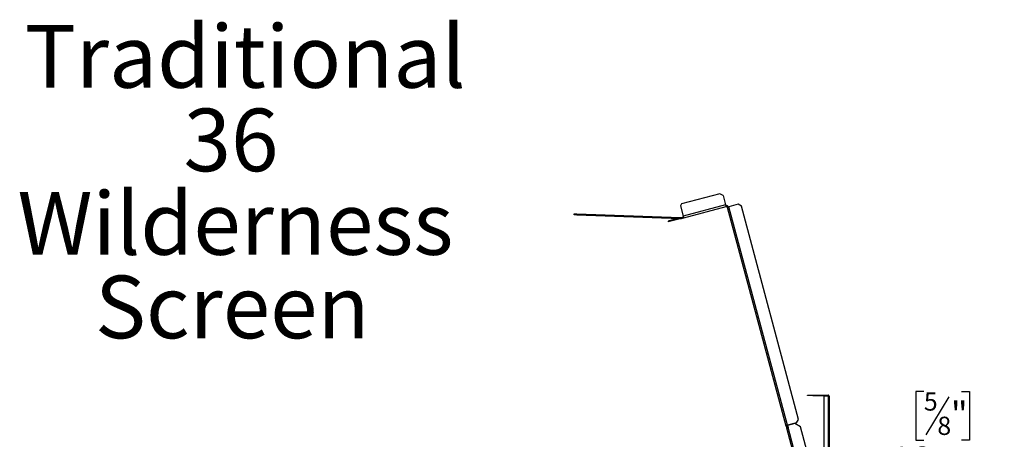
# Model space of a CAD drawing. Units: millimetres. Extents: x 173 to 4592, y 61 to 3726.
# Drawn here: x 2334 to 4130, y 2960 to 3726 of the extents above; entities that cross this region are included whole.
import ezdxf

# ---------------------------------------------------------------- set-up
doc = ezdxf.new("R2010")
doc.units = ezdxf.units.MM
doc.header["$LTSCALE"] = 18
doc.layers.add('FORMAT', color=7, linetype='Continuous')
doc.styles.add('SLDTEXTSTYLE0', font='TXT', dxfattribs={"width": 0.7})
doc.styles.add('SLDTEXTSTYLE1', font='TXT', dxfattribs={"width": 0.75})
doc.dimstyles.new('SLDDIMSTYLE1', dxfattribs={"dimtxt": 47.625, "dimasz": 23.4, "dimexe": 0, "dimexo": 0.0625, "dimgap": 11.90625, "dimtad": 1, "dimdec": 0, "dimrnd": 1e-09, "dimzin": 12, "dimdsep": 46, "dimtxsty": 'SLDTEXTSTYLE1', "dimsah": 1, "dimcen": 0.09, "dimadec": 0, "dimazin": 3, "dimtfac": 1, "dimtdec": 0, "dimtmove": 0, "dimatfit": 0, "dimfxl": 0, "dimfrac": 2, "dimtolj": 1, "dimtzin": 12, "dimarcsym": 0})

# ---------------------------------------------------------------- blocks, each defined once
blk = doc.blocks.new('SW_NOTE_0')
at = {"layer": 'FORMAT', "color": 0, "char_height": 114.3, "attachment_point": 2, "style": 'SLDTEXTSTYLE0'}
for s, insert in [('Traditional', (403.6, 147.3)), ('36', (377.8, -5.1)), ('Wilderness', (385.8, -157.5)), ('Screen', (380.1, -309.9))]:
    blk.add_mtext(s, dxfattribs=dict(at, insert=insert))
blk = doc.blocks.new('_D_9')
at = {"layer": 'FORMAT'}
for p, q in [((3983.3, 3047.1), (3968.8, 3047.1)), ((3968.8, 3047.1), (3968.8, 2958.2)), ((4028.7, 3037.3), (3987.1, 2968)), ((4052.2, 3047.1), (4066.7, 3047.1)), ((4066.7, 3047.1), (4066.7, 2958.2)), ((3968.8, 2958.2), (3983.3, 2958.2)), ((4066.7, 2958.2), (4052.2, 2958.2)), ((3810.8, 2893.4), (3810.8, 2903)), ((3826.8, 2796.5), (3826.8, 2903)), ((3810.8, 2885), (3765.8, 2885)), ((3810.8, 2885), (3826.8, 2885)), ((3826.8, 2885), (4130, 2885))]:
    blk.add_line(p, q, dxfattribs=at)
for points in [[(3810.8, 2885), (3787.4, 2889.5), (3787.4, 2880.5)], [(3826.8, 2885), (3850.2, 2880.5), (3850.2, 2889.5)]]:
    blk.add_solid(points, dxfattribs=at)
at = {"layer": 'FORMAT', "attachment_point": 1, "style": 'SLDTEXTSTYLE1'}
for s, insert, char_height in [('5', (3983.3, 3045.6), 33.3), ('"', (4032.5, 3028.8), 47.6), ('8', (4007.9, 3001.2), 33.3), ('16mm', (3923, 2946.4), 47.62)]:
    blk.add_mtext(s, dxfattribs=dict(at, insert=insert, char_height=char_height))

msp = doc.modelspace()

# ---------------------------------------------------------------- linework, layer by layer
at = {"color": 7, "linetype": 'Continuous', "lineweight": 25}
for p, q in [((3611, 3408.1), (3541.4, 3389.5)), ((3617.1, 3404.6), (3611, 3408.1)), ((3617.1, 3404.6), (3621.6, 3387.8)), ((3541.4, 3389.5), (3539.3, 3385.8)), ((3539.3, 3385.8), (3544.3, 3367.1)), ((3621.6, 3387.8), (3544.3, 3367.1)), ((3545.1, 3364.2), (3622.4, 3384.9)), ((3621.6, 3387.8), (3622.4, 3384.9)), ((3622, 3386.3), (3622.3, 3386.4)), ((3622.3, 3386.4), (3623, 3386.6)), ((3622.3, 3386.4), (3622.7, 3385)), ((3622.4, 3384.9), (3622.7, 3385)), ((3622.7, 3385), (3623.4, 3385.2)), ((3623, 3386.6), (3623.6, 3386.8)), ((3623, 3386.6), (3623.4, 3385.2)), ((3623.4, 3385), (3623.7, 3386.5)), ((3623.6, 3386.8), (3623.6, 3386.4)), ((3626, 3384.3), (3624.5, 3383.9)), ((3624.5, 3383.9), (3624.6, 3383.6)), ((3624.6, 3383.6), (3627.5, 3384.4)), ((3624.6, 3383.6), (3731.5, 2984.7)), ((3625.7, 3385.5), (3625.4, 3385.5)), ((3626, 3384.3), (3625.7, 3385.5)), ((3626, 3384.3), (3626.1, 3384)), ((3644.3, 3388.9), (3627.5, 3384.4)), ((3734.4, 2985.5), (3627.5, 3384.4)), ((3650.5, 3385.4), (3644.3, 3388.9)), ((3754.8, 2996.1), (3650.5, 3385.4)), ((3345.1, 3369.8), (3345.2, 3371.3)), ((3350.1, 3369.6), (3345.1, 3369.8)), ((3345.2, 3371.3), (3350.2, 3371.1)), ((3350.2, 3371.1), (3350.1, 3369.6)), ((3350.1, 3369.6), (3539.6, 3363)), ((3350.2, 3371.1), (3539.6, 3364.5)), ((3535.5, 3363.2), (3516.6, 3358.1)), ((3541.1, 3363.1), (3517, 3356.6)), ((3539.6, 3364.5), (3539.6, 3363)), ((3539.6, 3364.5), (3539.9, 3364.5)), ((3539.6, 3363), (3539.8, 3363)), ((3539.9, 3364.5), (3539.8, 3363)), ((3539.8, 3363), (3540.2, 3363)), ((3539.9, 3364.5), (3540.3, 3364.5)), ((3540.3, 3364.5), (3540.2, 3363)), ((3540.7, 3364.6), (3544.7, 3365.6)), ((3540.7, 3364.6), (3541.1, 3363.1)), ((3541.1, 3363.1), (3545.1, 3364.2)), ((3545.1, 3364.2), (3544.3, 3367.1)), ((3516.6, 3358.1), (3517, 3356.6)), ((3770.8, 3039.6), (3770.8, 3040.6)), ((3770.8, 3040.6), (3780.8, 3040.6)), ((3780.8, 3039.6), (3770.8, 3039.6)), ((3780.8, 3040.6), (3780.8, 3039.6)), ((3780.8, 3040.6), (3808.8, 3040.6)), ((3780.8, 3039.6), (3808.8, 3039.6)), ((3808.8, 3038.6), (3800.8, 3038.6)), ((3800.8, 3038.6), (3800.8, 2937.5)), ((3808.8, 3039.6), (3808.8, 3040.6)), ((3809.6, 3040.6), (3808.8, 3040.6)), ((3808.8, 3038.6), (3808.8, 2929.5)), ((3808.8, 3038.6), (3810.8, 3038.6)), ((3809.6, 3040.5), (3809.6, 3040.6)), ((3810.8, 3039.5), (3810.6, 3039.5)), ((3810.8, 3038.6), (3810.8, 3039.5)), ((3810.8, 3038.6), (3810.8, 2928.5)), ((3810.8, 3038.6), (3810.8, 3037.3)), ((3810.8, 3037.3), (3810.8, 3037.3)), ((3810.8, 3037), (3810.8, 3037.3)), ((3810.8, 3037), (3810.8, 3037)), ((3810.8, 3037), (3810.8, 3006.9)), ((3810.8, 3006.9), (3810.8, 3001.9)), ((3810.8, 3001.9), (3810.8, 3001.9)), ((3734.4, 2985.5), (3731.5, 2984.7)), ((3731.5, 2984.7), (3731.8, 2983.7)), ((3733.2, 2984), (3731.8, 2983.7)), ((3731.8, 2983.7), (3731.9, 2983.4)), ((3733.3, 2983.8), (3731.9, 2983.4)), ((3731.9, 2983.4), (3732.6, 2980.8)), ((3733, 2985.1), (3733.2, 2984)), ((3733.2, 2984), (3733.3, 2983.8)), ((3733.3, 2983.8), (3734, 2981.2)), ((3751.2, 2990), (3734.4, 2985.5)), ((3748, 2988.6), (3734.6, 2985)), ((3734.6, 2985), (3735.5, 2981.6)), ((3758.4, 2982.6), (3748, 2988.6)), ((3751.2, 2990), (3754.8, 2996.1)), ((3774.2, 2923.6), (3758.4, 2982.6)), ((3732.6, 2980.8), (3735.5, 2981.6)), ((3732.6, 2980.8), (3750.9, 2912.2)), ((3753.8, 2913), (3735.5, 2981.6))]:
    msp.add_line(p, q, dxfattribs=at)
at = {"color": 8, "linetype": 'Continuous', "lineweight": 25}
for p, q in [((3810.8, 3038.6), (3810.8, 3038.6)), ((3810.8, 3006.9), (3810.8, 3006.9))]:
    msp.add_line(p, q, dxfattribs=at)
at = {"color": 7, "linetype": 'Continuous', "lineweight": 25}
for centre, radius, start, end in [((3623.1, 3383.5), 1.5, 15, 79.1158), ((3623.1, 3383.5), 3, 15, 79.1158), ((3540.3, 3366), 3, 268, 285), ((3540.3, 3366), 1.5, 268, 285), ((3808.8, 3038.6), 2, 0, 90), ((3808.8, 3038.6), 2, 0, 90), ((3808.8, 3038.6), 1, 0, 90)]:
    msp.add_arc(centre, radius, start, end, dxfattribs=at)
msp.add_open_spline([(3622.7, 3385), (3622.9, 3385), (3623.3, 3385.1), (3623.7, 3384.9), (3623.7, 3384.9), (3623.7, 3384.9)], degree=3, knots=[0, 0, 0, 0, 0.340419, 0.62014, 1, 1, 1, 1], dxfattribs=at)

# ---------------------------------------------------------------- block references
at = {"layer": 'FORMAT'}
msp.add_blockref('SW_NOTE_0', (2341.6, 3568.5), dxfattribs=at)

# ---------------------------------------------------------------- dimensions: what is measured, and where the dimension line sits
dim = msp.add_linear_dim(base=(3826.8, 2885), p1=(3810.8, 2875.4), p2=(3826.8, 2778.5), dimstyle='SLDDIMSTYLE1', dxfattribs=at)
dim.commit()
dim.dimension.update_dxf_attribs({"geometry": '_D_9', "text_midpoint": (4017.7, 2885), "dimtype": 160})

doc.saveas('drawing.dxf')
